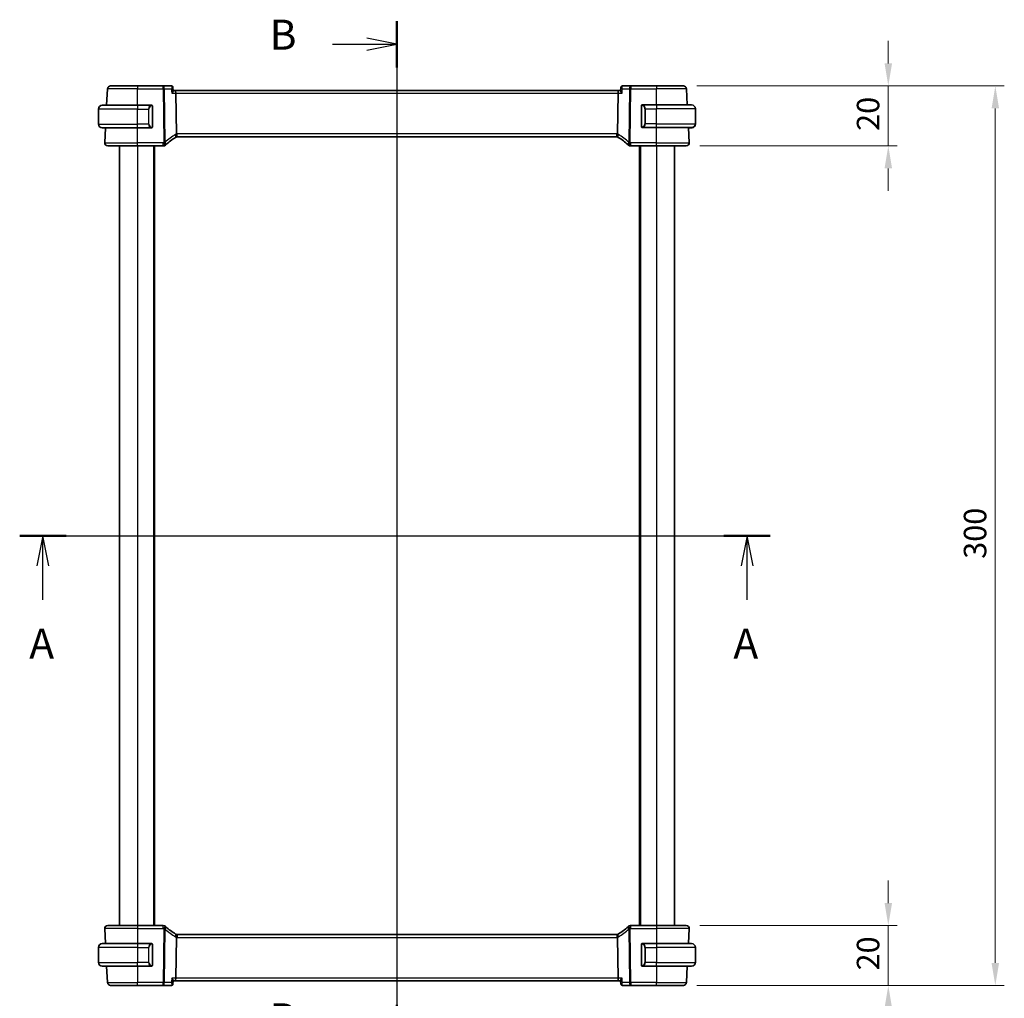
# Model space of a CAD drawing. Units: millimetres. Extents: x 0 to 6101, y 0 to 1124.
# Drawn here: x 1737 to 2066, y 632 to 958 of the extents above; entities that cross this region are included whole.
import ezdxf

# ---------------------------------------------------------------- set-up
doc = ezdxf.new("R2010")
doc.units = ezdxf.units.MM
for name, color, linetype, lineweight in [('Dimension (ISO)', 7, 'Continuous', 18), ('Section Line (ISO)', 7, 'Continuous', 25), ('Visible (ISO)', 7, 'Continuous', 35), ('Visible Narrow (ISO)', 7, 'Continuous', 25)]:
    doc.layers.add(name, color=color, linetype=linetype, lineweight=lineweight)
doc.styles.add('Note Text (TK)', font='MS PGothic.ttf')
doc.dimstyles.new('Default - Method 1b (TK)', dxfattribs={"dimscale": 3, "dimtxt": 2.5, "dimasz": 2.5, "dimexe": 1, "dimexo": 1.5, "dimgap": 1, "dimtad": 1, "dimtoh": 1, "dimrnd": 1e-08, "dimdsep": 46, "dimtxsty": 'Note Text (TK)', "dimcen": 0.09, "dimdle": 5, "dimclrd": 100, "dimclre": 100, "dimclrt": 7, "dimadec": 1, "dimazin": 1, "dimtfac": 1, "dimtmove": 0, "dimatfit": 3, "dimfxl": 1, "dimtolj": 1, "dimlwd": -1, "dimlwe": -1, "dimarcsym": 0})

# ---------------------------------------------------------------- blocks, each defined once
blk = doc.blocks.new('2dTransSection0')
at = {"layer": 'Section Line (ISO)', "linetype": 'Continuous'}
for p, q in [((153.069, 204.595), (215.627, 204.595)), ((155.003, 204.595), (154.503, 202.095)), ((155.003, 202.095), (155.003, 204.595)), ((155.503, 202.095), (155.003, 204.595)), ((213.692, 204.595), (213.192, 202.095)), ((213.692, 202.095), (213.692, 204.595)), ((214.192, 202.095), (213.692, 204.595)), ((155.003, 199.234), (155.003, 202.095)), ((213.692, 199.234), (213.692, 202.095))]:
    blk.add_line(p, q, dxfattribs=at)
at = {"layer": 'Section Line (ISO)', "linetype": 'Continuous', "lineweight": 50}
for p, q in [((153.069, 204.595), (156.938, 204.595)), ((211.758, 204.595), (215.627, 204.595))]:
    blk.add_line(p, q, dxfattribs=at)
at = {"layer": 'Section Line (ISO)', "char_height": 2.5, "attachment_point": 7, "style": 'Note Text (TK)'}
for insert in [(153.867, 193.565), (212.556, 193.565)]:
    blk.add_mtext('A', dxfattribs=dict(at, insert=insert))
blk = doc.blocks.new('2dTransSection1')
at = {"layer": 'Section Line (ISO)', "linetype": 'Continuous'}
for p, q in [((184.513, 247.495), (184.513, 161.62)), ((179.154, 245.566), (182.013, 245.566)), ((184.513, 245.566), (182.013, 246.066)), ((182.013, 245.566), (184.513, 245.566)), ((182.013, 245.066), (184.513, 245.566)), ((179.154, 163.549), (182.013, 163.549)), ((184.513, 163.549), (182.013, 164.049)), ((182.013, 163.549), (184.513, 163.549)), ((182.013, 163.049), (184.513, 163.549))]:
    blk.add_line(p, q, dxfattribs=at)
at = {"layer": 'Section Line (ISO)', "linetype": 'Continuous', "lineweight": 50}
for p, q in [((184.513, 247.495), (184.513, 243.636)), ((184.513, 165.478), (184.513, 161.62))]:
    blk.add_line(p, q, dxfattribs=at)
at = {"layer": 'Section Line (ISO)', "char_height": 2.5, "attachment_point": 7, "style": 'Note Text (TK)'}
for insert in [(173.902, 244.338), (173.902, 162.321)]:
    blk.add_mtext('B', dxfattribs=dict(at, insert=insert))
blk = doc.blocks.new('*D26')
at = {"layer": 'Defpoints', "color": 0}
for p in [(1958.56, 936.38), (1959.5, 916.38), (2026.88, 916.38)]:
    blk.add_point(p, dxfattribs=at)
at = {"layer": 'Dimension (ISO)', "color": 100}
for p, q in [((2026.88, 943.88), (2026.88, 951.38)), ((1963.06, 936.38), (2029.88, 936.38)), ((2026.88, 936.38), (2026.88, 916.38)), ((1964, 916.38), (2029.88, 916.38)), ((2026.88, 908.88), (2026.88, 901.38))]:
    blk.add_line(p, q, dxfattribs=at)
for points in [[(2025.63, 943.88), (2028.13, 943.88), (2026.88, 936.38)], [(2025.63, 908.88), (2028.13, 908.88), (2026.88, 916.38)]]:
    blk.add_solid(points, dxfattribs=at)
at = {"layer": 'Dimension (ISO)', "color": 7, "insert": (2020.13, 921.39), "char_height": 7.5, "attachment_point": 4, "rotation": 90, "style": 'Note Text (TK)'}
blk.add_mtext('\\A1;20', dxfattribs=at)
blk = doc.blocks.new('*D27')
at = {"layer": 'Defpoints', "color": 0}
for p in [(1959.5, 656.38), (1958.56, 636.38), (2026.88, 636.38)]:
    blk.add_point(p, dxfattribs=at)
at = {"layer": 'Dimension (ISO)', "color": 100}
for p, q in [((2026.88, 663.88), (2026.88, 671.38)), ((1964, 656.38), (2029.88, 656.38)), ((2026.88, 656.38), (2026.88, 636.38)), ((1963.06, 636.38), (2029.88, 636.38)), ((2026.88, 628.88), (2026.88, 621.38))]:
    blk.add_line(p, q, dxfattribs=at)
for points in [[(2025.63, 663.88), (2028.13, 663.88), (2026.88, 656.38)], [(2025.63, 628.88), (2028.13, 628.88), (2026.88, 636.38)]]:
    blk.add_solid(points, dxfattribs=at)
at = {"layer": 'Dimension (ISO)', "color": 7, "insert": (2020.13, 641.39), "char_height": 7.5, "attachment_point": 4, "rotation": 90, "style": 'Note Text (TK)'}
blk.add_mtext('\\A1;20', dxfattribs=at)
blk = doc.blocks.new('*D28')
at = {"layer": 'Defpoints', "color": 0}
for p in [(1958.56, 936.38), (1958.56, 636.38), (2062.56, 636.38)]:
    blk.add_point(p, dxfattribs=at)
at = {"layer": 'Dimension (ISO)', "color": 100}
for p, q in [((1963.06, 936.38), (2065.56, 936.38)), ((2062.56, 928.88), (2062.56, 643.88)), ((1963.06, 636.38), (2065.56, 636.38))]:
    blk.add_line(p, q, dxfattribs=at)
for points in [[(2061.31, 928.88), (2063.81, 928.88), (2062.56, 936.38)], [(2061.31, 643.88), (2063.81, 643.88), (2062.56, 636.38)]]:
    blk.add_solid(points, dxfattribs=at)
at = {"layer": 'Dimension (ISO)', "color": 7, "insert": (2055.81, 778.67), "char_height": 7.5, "attachment_point": 4, "rotation": 90, "style": 'Note Text (TK)'}
blk.add_mtext('\\A1;300', dxfattribs=at)

msp = doc.modelspace()

# ---------------------------------------------------------------- linework, layer by layer
at = {"layer": 'Visible (ISO)'}
for p, q in [((1767.5507, 936.3789), (1776.5535, 936.3789)), ((1785.0821, 936.3789), (1776.5535, 936.3789)), ((1787.8394, 936.3789), (1785.0821, 936.3789)), ((1788.381, 935.8842), (1788.4849, 934.7945)), ((1937.7261, 935.8842), (1937.6222, 934.7945)), ((1941.025, 936.3789), (1938.2677, 936.3789)), ((1949.5535, 936.3789), (1941.025, 936.3789)), ((1949.5535, 936.3789), (1958.5564, 936.3789)), ((1766.2637, 929.9289), (1766.552, 935.4313)), ((1789.1007, 934.8789), (1788.4769, 934.8789)), ((1937.0064, 934.8789), (1789.1007, 934.8789)), ((1789.3364, 933.9313), (1789.5037, 920.411)), ((1936.7707, 933.9313), (1936.6034, 920.411)), ((1937.6302, 934.8789), (1937.0064, 934.8789)), ((1959.8382, 930.0289), (1959.5551, 935.4313)), ((1764.8035, 929.9289), (1776.5535, 929.9289)), ((1781.2581, 929.9289), (1776.5535, 929.9289)), ((1781.5535, 922.802), (1781.5535, 929.5559)), ((1944.5535, 929.6559), (1944.5535, 922.902)), ((1949.5535, 930.0289), (1944.849, 930.0289)), ((1949.5535, 930.0289), (1961.3035, 930.0289)), ((1763.5535, 923.6789), (1763.5535, 928.6789)), ((1962.5535, 923.7789), (1962.5535, 928.7789)), ((1944.849, 922.5289), (1949.5535, 922.5289)), ((1961.3035, 922.5289), (1949.5535, 922.5289)), ((1959.0774, 922.5289), (1960.2315, 922.5249)), ((1960.2312, 922.5289), (1960.2315, 922.5249)), ((1960.4984, 917.4313), (1960.2315, 922.5249)), ((1960.3466, 922.4289), (1960.3414, 922.5289)), ((1962.5535, 923.6789), (1962.5535, 923.7789)), ((1776.5535, 922.4289), (1764.8035, 922.4289)), ((1765.6087, 917.4313), (1765.8706, 922.4289)), ((1776.5535, 922.4289), (1781.2581, 922.4289)), ((1789.788, 919.3789), (1936.3191, 919.3789)), ((1960.3466, 922.4289), (1960.2365, 922.4289)), ((1960.3466, 922.4289), (1961.0497, 922.4289)), ((1776.5535, 916.3789), (1766.6073, 916.3789)), ((1770.5535, 916.3789), (1770.5535, 656.3789)), ((1776.5535, 916.3789), (1785.1526, 916.3789)), ((1782.0535, 916.3789), (1782.0535, 656.3789)), ((1940.9545, 916.3789), (1949.5535, 916.3789)), ((1944.0535, 916.3789), (1944.0535, 656.3789)), ((1959.4998, 916.3789), (1949.5535, 916.3789)), ((1955.5535, 916.3789), (1955.5535, 656.3789)), ((1765.6087, 655.3266), (1765.8706, 650.3289)), ((1766.6073, 656.3789), (1776.5535, 656.3789)), ((1785.1526, 656.3789), (1776.5535, 656.3789)), ((1936.3191, 653.3789), (1789.788, 653.3789)), ((1949.5535, 656.3789), (1940.9545, 656.3789)), ((1949.5535, 656.3789), (1959.4998, 656.3789)), ((1960.4984, 655.3266), (1960.2365, 650.3289)), ((1764.8035, 650.3289), (1776.5535, 650.3289)), ((1781.2581, 650.3289), (1776.5535, 650.3289)), ((1789.5037, 652.3469), (1789.3364, 638.8266)), ((1936.6034, 652.3469), (1936.7707, 638.8266)), ((1949.5535, 650.3289), (1944.849, 650.3289)), ((1949.5535, 650.3289), (1961.3035, 650.3289)), ((1763.5535, 649.0789), (1763.5535, 644.0789)), ((1781.5535, 643.202), (1781.5535, 649.9559)), ((1944.5535, 649.9559), (1944.5535, 643.202)), ((1962.5535, 649.0789), (1962.5535, 644.0789)), ((1776.5535, 642.8289), (1764.8035, 642.8289)), ((1766.2637, 642.8289), (1766.552, 637.3266)), ((1776.5535, 642.8289), (1781.2581, 642.8289)), ((1944.849, 642.8289), (1949.5535, 642.8289)), ((1961.3035, 642.8289), (1949.5535, 642.8289)), ((1959.8434, 642.8289), (1959.5551, 637.3266)), ((1788.381, 636.8737), (1788.4849, 637.9634)), ((1788.4769, 637.8789), (1789.1007, 637.8789)), ((1789.1007, 637.8789), (1937.0064, 637.8789)), ((1937.0064, 637.8789), (1937.6302, 637.8789)), ((1937.7261, 636.8737), (1937.6222, 637.9634)), ((1776.5535, 636.3789), (1767.5507, 636.3789)), ((1776.5535, 636.3789), (1785.0821, 636.3789)), ((1785.0821, 636.3789), (1787.8394, 636.3789)), ((1938.2677, 636.3789), (1941.025, 636.3789)), ((1941.025, 636.3789), (1949.5535, 636.3789)), ((1958.5564, 636.3789), (1949.5535, 636.3789))]:
    msp.add_line(p, q, dxfattribs=at)
for centre, radius, start, end in [((1767.5507, 935.3789), 1, 90, 177), ((1958.5564, 935.3789), 1, 3, 90), ((1764.8035, 928.6789), 1.25, 90, 180), ((1781.3535, 929.7289), 0.2, 0, 90), ((1944.7535, 929.8289), 0.2, 90, 180), ((1961.3035, 928.7789), 1.25, 0, 90), ((1764.8035, 923.6789), 1.25, 180, 270), ((1781.3535, 922.6289), 0.2, 270, 0), ((1944.7535, 922.7289), 0.2, 180, 270), ((1961.3035, 923.7789), 1.25, 270, 0), ((1961.3035, 923.6789), 1.25, 275.978249, 0), ((1799.513, 902.0565), 20, 120.786737, 132.583499), ((1789.788, 918.3789), 1, 105.053606, 120.786737), ((1789.788, 918.3789), 1, 90, 105.053606), ((1936.3191, 918.3789), 1, 74.946394, 90), ((1936.3191, 918.3789), 1, 59.213263, 74.946394), ((1926.5941, 902.0565), 20, 47.416501, 59.213263), ((1766.6073, 917.3789), 1, 177, 270), ((1785.1526, 917.3789), 1, 270, 313.14358), ((1799.513, 902.0565), 20, 132.583499, 133.14358), ((1926.5941, 902.0565), 20, 46.85642, 47.416501), ((1940.9545, 917.3789), 1, 226.85642, 270), ((1959.4998, 917.3789), 1, 270, 3), ((1766.6073, 655.3789), 1, 90, 183), ((1785.1526, 655.3789), 1, 46.85642, 90), ((1799.513, 670.7014), 20, 226.85642, 227.416501), ((1799.513, 670.7014), 20, 227.416501, 239.213263), ((1789.788, 654.3789), 1, 239.213263, 254.946394), ((1789.788, 654.3789), 1, 254.946394, 270), ((1936.3191, 654.3789), 1, 270, 285.053606), ((1936.3191, 654.3789), 1, 285.053606, 300.786737), ((1926.5941, 670.7014), 20, 300.786737, 312.583499), ((1926.5941, 670.7014), 20, 312.583499, 313.14358), ((1940.9545, 655.3789), 1, 90, 133.14358), ((1959.4998, 655.3789), 1, 357, 90), ((1764.8035, 649.0789), 1.25, 90, 180), ((1781.3535, 650.1289), 0.2, 0, 90), ((1944.7535, 650.1289), 0.2, 90, 180), ((1961.3035, 649.0789), 1.25, 0, 90), ((1764.8035, 644.0789), 1.25, 180, 270), ((1961.3035, 644.0789), 1.25, 270, 0), ((1781.3535, 643.0289), 0.2, 270, 0), ((1944.7535, 643.0289), 0.2, 180, 270), ((1767.5507, 637.3789), 1, 183, 270), ((1958.5564, 637.3789), 1, 270, 357)]:
    msp.add_arc(centre, radius, start, end, dxfattribs=at)
for centre, major_axis, start_param, end_param in [((1789.1007, 933.8789), (0, -1), 1.6231562, 3.14159265), ((1937.0064, 933.8789), (0, 1), 0, 1.51843645), ((1789.1007, 638.8789), (0, -1), 0, 1.51843645), ((1937.0064, 638.8789), (0, 1), 1.6231562, 3.14159265)]:
    msp.add_ellipse(centre, major_axis=major_axis, ratio=0.23606798, start_param=start_param, end_param=end_param, dxfattribs=at)
for points, knots in [([(1788.0143, 936.3504), (1788.0039, 936.3539), (1787.9931, 936.3571), (1787.9711, 936.363), (1787.9598, 936.3657), (1787.9368, 936.3704), (1787.925, 936.3723), (1787.901, 936.3756), (1787.8889, 936.3768), (1787.8643, 936.3785), (1787.8518, 936.3789), (1787.8394, 936.3789)], [0, 0, 0, 0, 0.00106665877, 0.00106665877, 0.00213331753, 0.00213331753, 0.0031999763, 0.0031999763, 0.00426663507, 0.00426663507, 0.00533329383, 0.00533329383, 0.00533329383, 0.00533329383]), ([(1788.381, 935.8842), (1788.3783, 935.9124), (1788.3733, 935.9434), (1788.3552, 936.0113), (1788.3419, 936.0481), (1788.303, 936.1238), (1788.2772, 936.1626), (1788.2137, 936.2339), (1788.176, 936.2661), (1788.0961, 936.3177), (1788.0543, 936.337), (1788.0143, 936.3504)], [-0.0159796338, -0.0159796338, -0.0159796338, -0.0159796338, -0.012783707, -0.012783707, -0.0095877803, -0.0095877803, -0.0063918535, -0.0063918535, -0.0031959268, -0.0031959268, 0, 0, 0, 0]), ([(1938.0928, 936.3504), (1938.0528, 936.337), (1938.011, 936.3177), (1937.9311, 936.2661), (1937.8934, 936.2339), (1937.8299, 936.1626), (1937.8041, 936.1238), (1937.7652, 936.0481), (1937.7519, 936.0113), (1937.7338, 935.9434), (1937.7288, 935.9124), (1937.7261, 935.8842)], [-0.0845198706, -0.0845198706, -0.0845198706, -0.0845198706, -0.0813239438, -0.0813239438, -0.0781280171, -0.0781280171, -0.0749320903, -0.0749320903, -0.0717361636, -0.0717361636, -0.0685402368, -0.0685402368, -0.0685402368, -0.0685402368]), ([(1938.2677, 936.3789), (1938.2553, 936.3789), (1938.2428, 936.3785), (1938.2182, 936.3768), (1938.2061, 936.3756), (1938.1821, 936.3723), (1938.1703, 936.3704), (1938.1473, 936.3657), (1938.136, 936.363), (1938.114, 936.3571), (1938.1032, 936.3539), (1938.0928, 936.3504)], [0, 0, 0, 0, 0.00106665877, 0.00106665877, 0.00213331753, 0.00213331753, 0.0031999763, 0.0031999763, 0.00426663507, 0.00426663507, 0.00533329383, 0.00533329383, 0.00533329383, 0.00533329383]), ([(1788.0143, 933.9313), (1788.0155, 933.9328), (1788.0167, 933.9343), (1788.1013, 934.0398), (1788.1778, 934.1435), (1788.3074, 934.3379), (1788.3619, 934.43), (1788.4465, 934.6018), (1788.4756, 934.6816), (1788.4858, 934.7628), (1788.4863, 934.7795), (1788.4849, 934.7945)], [-0.169851332, -0.169851332, -0.169851332, -0.169851332, -0.169248463, -0.169248463, -0.127033968, -0.127033968, -0.086610736, -0.086610736, -0.04438379, -0.04438379, -0.032239606, -0.032239606, -0.032239606, -0.032239606]), ([(1938.0928, 933.9313), (1938.0916, 933.9328), (1938.0904, 933.9343), (1937.9899, 934.0597), (1937.9002, 934.1834), (1937.7511, 934.4174), (1937.691, 934.5294), (1937.6306, 934.6914), (1937.618, 934.7501), (1937.6222, 934.7945)], [-0.000607696, -0.000607696, -0.000607696, -0.000607696, 0, 0, 0.050700183, 0.050700183, 0.102017525, 0.102017525, 0.138166322, 0.138166322, 0.138166322, 0.138166322]), ([(1781.5535, 929.5559), (1781.5535, 929.625), (1781.5535, 929.7172), (1781.5535, 929.7271), (1781.5535, 929.7288), (1781.5535, 929.7289), (1781.5535, 929.7289)], [0, 0, 0, 0, 0.85253061, 0.85253061, 0.85253061, 1, 1, 1, 1]), ([(1944.5535, 929.8289), (1944.5535, 929.8289), (1944.5535, 929.7686), (1944.5535, 929.6933), (1944.5535, 929.6804), (1944.5535, 929.6677), (1944.5535, 929.6559)], [0, 0, 0, 0, 0.85378669, 0.85378669, 0.85378669, 1, 1, 1, 1]), ([(1781.5535, 922.6289), (1781.5535, 922.6289), (1781.5535, 922.6893), (1781.5535, 922.7646), (1781.5535, 922.7775), (1781.5535, 922.7902), (1781.5535, 922.802)], [0, 0, 0, 0, 0.85378669, 0.85378669, 0.85378669, 1, 1, 1, 1]), ([(1944.5535, 922.902), (1944.5535, 922.8329), (1944.5535, 922.7407), (1944.5535, 922.7308), (1944.5535, 922.7291), (1944.5535, 922.7289), (1944.5535, 922.7289)], [0, 0, 0, 0, 0.85253061, 0.85253061, 0.85253061, 1, 1, 1, 1]), ([(1789.5037, 920.411), (1789.5041, 920.3731), (1789.5088, 920.3358), (1789.5178, 920.2988), (1789.5179, 920.2987), (1789.5179, 920.2985)], [-0.35780165116, -0.35780165116, -0.35780165116, -0.35780165116, -0.34951322551, -0.34951322551, -0.34947229848, -0.34947229848, -0.34947229848, -0.34947229848]), ([(1789.5282, 919.3446), (1789.5286, 919.3447), (1789.5289, 919.3448), (1789.5435, 919.349), (1789.5562, 919.3589), (1789.5777, 919.3894), (1789.5866, 919.4097), (1789.6073, 919.4839), (1789.6142, 919.5511), (1789.6133, 919.722), (1789.6048, 919.8251), (1789.5721, 920.053), (1789.5482, 920.1751), (1789.5179, 920.2985)], [-0.152377677, -0.152377677, -0.152377677, -0.152377677, -0.151911895, -0.151911895, -0.132151326, -0.132151326, -0.113003239, -0.113003239, -0.076389229, -0.076389229, -0.03819298, -0.03819298, 0, 0, 0, 0]), ([(1936.5789, 919.3446), (1936.5785, 919.3447), (1936.5782, 919.3448), (1936.5644, 919.3488), (1936.5525, 919.3577), (1936.5316, 919.3854), (1936.5227, 919.4042), (1936.5004, 919.4773), (1936.4928, 919.5476), (1936.4939, 919.723), (1936.5023, 919.8253), (1936.5349, 920.0525), (1936.5589, 920.1748), (1936.5892, 920.2985)], [-0.152392203, -0.152392203, -0.152392203, -0.152392203, -0.151922277, -0.151922277, -0.133396489, -0.133396489, -0.114908645, -0.114908645, -0.076165654, -0.076165654, -0.038272882, -0.038272882, 0, 0, 0, 0]), ([(1789.5282, 653.4133), (1789.5286, 653.4132), (1789.5289, 653.4131), (1789.5427, 653.4091), (1789.5546, 653.4002), (1789.5755, 653.3725), (1789.5844, 653.3537), (1789.6067, 653.2806), (1789.6143, 653.2103), (1789.6132, 653.0349), (1789.6048, 652.9325), (1789.5722, 652.7054), (1789.5482, 652.5831), (1789.5179, 652.4594)], [-0.152392203, -0.152392203, -0.152392203, -0.152392203, -0.151922277, -0.151922277, -0.133396489, -0.133396489, -0.114908645, -0.114908645, -0.076165654, -0.076165654, -0.038272882, -0.038272882, 0, 0, 0, 0]), ([(1936.5789, 653.4133), (1936.5785, 653.4132), (1936.5782, 653.4131), (1936.5636, 653.4088), (1936.5509, 653.399), (1936.5294, 653.3685), (1936.5205, 653.3482), (1936.4998, 653.2739), (1936.4929, 653.2068), (1936.4938, 653.0359), (1936.5023, 652.9328), (1936.535, 652.7049), (1936.5589, 652.5828), (1936.5892, 652.4594)], [-0.152377677, -0.152377677, -0.152377677, -0.152377677, -0.151911895, -0.151911895, -0.132151326, -0.132151326, -0.113003239, -0.113003239, -0.076389229, -0.076389229, -0.03819298, -0.03819298, 0, 0, 0, 0]), ([(1781.5535, 649.9559), (1781.5535, 650.025), (1781.5535, 650.1172), (1781.5535, 650.1271), (1781.5535, 650.1288), (1781.5535, 650.1289), (1781.5535, 650.1289)], [0, 0, 0, 0, 0.85253061, 0.85253061, 0.85253061, 1, 1, 1, 1]), ([(1936.6034, 652.3469), (1936.603, 652.3847), (1936.5983, 652.4221), (1936.5893, 652.459), (1936.5892, 652.4592), (1936.5892, 652.4594)], [-0.35780165116, -0.35780165116, -0.35780165116, -0.35780165116, -0.34951322551, -0.34951322551, -0.34947229848, -0.34947229848, -0.34947229848, -0.34947229848]), ([(1944.5535, 650.1289), (1944.5535, 650.1289), (1944.5535, 650.0686), (1944.5535, 649.9933), (1944.5535, 649.9804), (1944.5535, 649.9677), (1944.5535, 649.9559)], [0, 0, 0, 0, 0.85378669, 0.85378669, 0.85378669, 1, 1, 1, 1]), ([(1781.5535, 643.0289), (1781.5535, 643.0289), (1781.5535, 643.0893), (1781.5535, 643.1646), (1781.5535, 643.1775), (1781.5535, 643.1902), (1781.5535, 643.202)], [0, 0, 0, 0, 0.85378669, 0.85378669, 0.85378669, 1, 1, 1, 1]), ([(1944.5535, 643.202), (1944.5535, 643.1329), (1944.5535, 643.0407), (1944.5535, 643.0308), (1944.5535, 643.0291), (1944.5535, 643.0289), (1944.5535, 643.0289)], [0, 0, 0, 0, 0.85253061, 0.85253061, 0.85253061, 1, 1, 1, 1]), ([(1788.0143, 638.8266), (1788.0155, 638.8251), (1788.0167, 638.8236), (1788.1172, 638.6982), (1788.2069, 638.5745), (1788.356, 638.3405), (1788.4161, 638.2285), (1788.4765, 638.0665), (1788.4891, 638.0077), (1788.4849, 637.9634)], [-0.000607696, -0.000607696, -0.000607696, -0.000607696, 0, 0, 0.050700181, 0.050700181, 0.102017524, 0.102017524, 0.138166322, 0.138166322, 0.138166322, 0.138166322]), ([(1788.0143, 636.4075), (1788.0543, 636.4209), (1788.0961, 636.4402), (1788.176, 636.4917), (1788.2137, 636.524), (1788.2772, 636.5953), (1788.303, 636.6341), (1788.3419, 636.7098), (1788.3552, 636.7466), (1788.3733, 636.8145), (1788.3783, 636.8455), (1788.381, 636.8737)], [-0.0845198706, -0.0845198706, -0.0845198706, -0.0845198706, -0.0813239438, -0.0813239438, -0.0781280171, -0.0781280171, -0.0749320903, -0.0749320903, -0.0717361636, -0.0717361636, -0.0685402368, -0.0685402368, -0.0685402368, -0.0685402368]), ([(1937.6222, 637.9634), (1937.618, 638.0077), (1937.6306, 638.0665), (1937.691, 638.2285), (1937.7511, 638.3405), (1937.9002, 638.5745), (1937.9899, 638.6982), (1938.0904, 638.8236), (1938.0916, 638.8251), (1938.0928, 638.8266)], [0.032288285, 0.032288285, 0.032288285, 0.032288285, 0.06808177, 0.06808177, 0.118894707, 0.118894707, 0.169096549, 0.169096549, 0.169698271, 0.169698271, 0.169698271, 0.169698271]), ([(1937.7261, 636.8737), (1937.7288, 636.8455), (1937.7338, 636.8145), (1937.7519, 636.7466), (1937.7652, 636.7098), (1937.8041, 636.6341), (1937.8299, 636.5953), (1937.8934, 636.524), (1937.9311, 636.4917), (1938.011, 636.4402), (1938.0528, 636.4209), (1938.0928, 636.4075)], [-0.0159796338, -0.0159796338, -0.0159796338, -0.0159796338, -0.012783707, -0.012783707, -0.0095877803, -0.0095877803, -0.0063918535, -0.0063918535, -0.0031959268, -0.0031959268, 0, 0, 0, 0]), ([(1787.8394, 636.3789), (1787.8518, 636.3789), (1787.8643, 636.3794), (1787.8889, 636.381), (1787.901, 636.3823), (1787.925, 636.3855), (1787.9368, 636.3875), (1787.9598, 636.3922), (1787.9711, 636.3949), (1787.9931, 636.4008), (1788.0039, 636.404), (1788.0143, 636.4075)], [0, 0, 0, 0, 0.00106665877, 0.00106665877, 0.00213331753, 0.00213331753, 0.0031999763, 0.0031999763, 0.00426663507, 0.00426663507, 0.00533329383, 0.00533329383, 0.00533329383, 0.00533329383]), ([(1938.0928, 636.4075), (1938.1032, 636.404), (1938.114, 636.4008), (1938.136, 636.3949), (1938.1473, 636.3922), (1938.1703, 636.3875), (1938.1821, 636.3855), (1938.2061, 636.3823), (1938.2182, 636.381), (1938.2428, 636.3794), (1938.2553, 636.3789), (1938.2677, 636.3789)], [0, 0, 0, 0, 0.00106665877, 0.00106665877, 0.00213331753, 0.00213331753, 0.0031999763, 0.0031999763, 0.00426663507, 0.00426663507, 0.00533329383, 0.00533329383, 0.00533329383, 0.00533329383])]:
    msp.add_open_spline(points, degree=3, knots=knots, dxfattribs=at)
for points in [[(1781.2581, 929.9289), (1781.2603, 929.9289), (1781.2622, 929.9289), (1781.264, 929.9289)], [(1781.2942, 929.9289), (1781.2828, 929.9289), (1781.272, 929.9289), (1781.2645, 929.9289)], [(1781.3009, 929.9289), (1781.3054, 929.9289), (1781.3098, 929.9289), (1781.3139, 929.9289)], [(1781.3535, 929.9289), (1781.3535, 929.9289), (1781.3296, 929.9289), (1781.3051, 929.9289)], [(1944.802, 930.0289), (1944.7775, 930.0289), (1944.7535, 930.0289), (1944.7535, 930.0289)], [(1944.7932, 930.0289), (1944.7973, 930.0289), (1944.8017, 930.0289), (1944.8062, 930.0289)], [(1944.8232, 930.0289), (1944.8199, 930.0289), (1944.8164, 930.0289), (1944.8129, 930.0289)], [(1944.8197, 930.0289), (1944.829, 930.0289), (1944.8376, 930.0289), (1944.849, 930.0289)], [(1944.7535, 922.5289), (1944.7535, 922.5289), (1944.7775, 922.5289), (1944.802, 922.5289)], [(1944.8062, 922.5289), (1944.8017, 922.5289), (1944.7973, 922.5289), (1944.7932, 922.5289)], [(1944.8129, 922.5289), (1944.8243, 922.5289), (1944.8351, 922.5289), (1944.8426, 922.5289)], [(1944.849, 922.5289), (1944.8468, 922.5289), (1944.8449, 922.5289), (1944.8431, 922.5289)], [(1781.2874, 922.4289), (1781.2781, 922.4289), (1781.2695, 922.4289), (1781.2581, 922.4289)], [(1781.2839, 922.4289), (1781.2872, 922.4289), (1781.2907, 922.4289), (1781.2942, 922.4289)], [(1781.3139, 922.4289), (1781.3098, 922.4289), (1781.3054, 922.4289), (1781.3009, 922.4289)], [(1781.3051, 922.4289), (1781.3296, 922.4289), (1781.3535, 922.4289), (1781.3535, 922.4289)], [(1936.5892, 920.2985), (1936.5982, 920.3351), (1936.603, 920.3726), (1936.6034, 920.411)], [(1961.0497, 922.4289), (1961.0851, 922.4289), (1961.2603, 922.4289), (1961.2999, 922.4289)], [(1961.3035, 922.4289), (1961.3025, 922.4289), (1961.3014, 922.4289), (1961.3003, 922.4289)], [(1961.3035, 922.4289), (1961.3073, 922.4289), (1961.3176, 922.4293), (1961.3309, 922.43)], [(1961.3448, 922.4296), (1961.3401, 922.4295), (1961.3355, 922.4293), (1961.3308, 922.4292)], [(1961.3434, 922.4305), (1961.3627, 922.4315), (1961.3853, 922.4327), (1961.4032, 922.4337)], [(1961.4337, 922.4357), (1961.4239, 922.4347), (1961.4138, 922.4338), (1961.4037, 922.433)], [(1781.2581, 650.3289), (1781.2603, 650.3289), (1781.2622, 650.3289), (1781.264, 650.3289)], [(1781.2942, 650.3289), (1781.2828, 650.3289), (1781.272, 650.3289), (1781.2645, 650.3289)], [(1781.3009, 650.3289), (1781.3054, 650.3289), (1781.3098, 650.3289), (1781.3139, 650.3289)], [(1781.3535, 650.3289), (1781.3535, 650.3289), (1781.3296, 650.3289), (1781.3051, 650.3289)], [(1789.5179, 652.4594), (1789.5089, 652.4227), (1789.5041, 652.3852), (1789.5037, 652.3469)], [(1944.802, 650.3289), (1944.7775, 650.3289), (1944.7535, 650.3289), (1944.7535, 650.3289)], [(1944.7932, 650.3289), (1944.7973, 650.3289), (1944.8017, 650.3289), (1944.8062, 650.3289)], [(1944.8232, 650.3289), (1944.8199, 650.3289), (1944.8164, 650.3289), (1944.8129, 650.3289)], [(1944.8197, 650.3289), (1944.829, 650.3289), (1944.8376, 650.3289), (1944.849, 650.3289)], [(1781.2874, 642.8289), (1781.2781, 642.8289), (1781.2695, 642.8289), (1781.2581, 642.8289)], [(1781.2839, 642.8289), (1781.2872, 642.8289), (1781.2907, 642.8289), (1781.2942, 642.8289)], [(1781.3139, 642.8289), (1781.3098, 642.8289), (1781.3054, 642.8289), (1781.3009, 642.8289)], [(1781.3051, 642.8289), (1781.3296, 642.8289), (1781.3535, 642.8289), (1781.3535, 642.8289)], [(1944.7535, 642.8289), (1944.7535, 642.8289), (1944.7775, 642.8289), (1944.802, 642.8289)], [(1944.8062, 642.8289), (1944.8017, 642.8289), (1944.7973, 642.8289), (1944.7932, 642.8289)], [(1944.8129, 642.8289), (1944.8243, 642.8289), (1944.8351, 642.8289), (1944.8426, 642.8289)], [(1944.849, 642.8289), (1944.8468, 642.8289), (1944.8449, 642.8289), (1944.8431, 642.8289)]]:
    msp.add_open_spline(points, degree=3, dxfattribs=at)
at = {"layer": 'Visible Narrow (ISO)'}
for p, q in [((1776.5535, 936.3789), (1776.5535, 935.4313)), ((1785.0821, 935.4313), (1785.0821, 936.3789)), ((1941.025, 936.3789), (1941.025, 935.4313)), ((1949.5535, 936.3789), (1949.5535, 935.4313)), ((1776.5535, 935.4313), (1766.552, 935.4313)), ((1776.5535, 935.4313), (1785.0821, 935.4313)), ((1776.5535, 929.9289), (1776.5535, 935.4313)), ((1785.0821, 935.4313), (1785.3031, 917.5709)), ((1785.7497, 917.5709), (1785.5287, 935.4313)), ((1785.5287, 935.4313), (1787.8712, 935.4313)), ((1788.0143, 933.9313), (1789.3364, 933.9313)), ((1789.3364, 933.9313), (1936.7707, 933.9313)), ((1936.7707, 933.9313), (1938.0928, 933.9313)), ((1938.2359, 935.4313), (1940.5784, 935.4313)), ((1940.5784, 935.4313), (1940.3574, 917.5709)), ((1940.804, 917.5709), (1941.025, 935.4313)), ((1941.025, 935.4313), (1949.5535, 935.4313)), ((1959.5551, 935.4313), (1949.5535, 935.4313)), ((1949.5535, 930.0289), (1949.5535, 935.4313)), ((1776.5535, 929.9289), (1776.5535, 928.6789)), ((1781.495, 929.5559), (1781.5535, 929.5559)), ((1781.495, 929.5559), (1781.495, 922.802)), ((1944.5535, 929.6559), (1944.6121, 929.6559)), ((1944.6121, 922.902), (1944.6121, 929.6559)), ((1949.5535, 930.0289), (1949.5535, 928.7789)), ((1776.5535, 928.6789), (1763.5535, 928.6789)), ((1776.5535, 928.6789), (1780.2207, 928.6789)), ((1776.5535, 923.6789), (1776.5535, 928.6789)), ((1780.2207, 928.6789), (1780.3621, 928.6789)), ((1780.2207, 928.6789), (1780.2207, 923.6789)), ((1780.3621, 923.6789), (1780.3621, 928.6789)), ((1945.8864, 928.7789), (1945.745, 928.7789)), ((1945.745, 928.7789), (1945.745, 923.7789)), ((1945.8864, 923.7789), (1945.8864, 928.7789)), ((1945.8864, 928.7789), (1949.5535, 928.7789)), ((1962.5535, 928.7789), (1949.5535, 928.7789)), ((1949.5535, 923.7789), (1949.5535, 928.7789)), ((1763.5535, 923.6789), (1776.5535, 923.6789)), ((1780.2207, 923.6789), (1776.5535, 923.6789)), ((1776.5535, 922.4289), (1776.5535, 923.6789)), ((1780.2207, 923.6789), (1780.3621, 923.6789)), ((1781.5535, 922.802), (1781.495, 922.802)), ((1944.6121, 922.902), (1944.5535, 922.902)), ((1945.8864, 923.7789), (1945.745, 923.7789)), ((1949.5535, 923.7789), (1945.8864, 923.7789)), ((1949.5535, 922.5289), (1949.5535, 923.7789)), ((1949.5535, 923.7789), (1962.5535, 923.7789)), ((1949.5535, 917.4313), (1949.5535, 922.5289)), ((1961.0497, 922.5289), (1961.0497, 922.4289)), ((1962.5535, 923.6789), (1962.5495, 923.6789)), ((1776.5535, 917.4313), (1776.5535, 922.4289)), ((1789.788, 919.3789), (1789.788, 920.4313)), ((1936.3191, 920.4313), (1789.788, 920.4313)), ((1936.3191, 919.3789), (1936.3191, 920.4313)), ((1765.6087, 917.4313), (1776.5535, 917.4313)), ((1776.5535, 916.3789), (1776.5535, 917.4313)), ((1785.1526, 917.4313), (1776.5535, 917.4313)), ((1776.5535, 916.3789), (1776.5535, 656.3789)), ((1781.8535, 916.3789), (1781.8535, 656.3789)), ((1782.2535, 916.3789), (1782.2535, 656.3789)), ((1785.1526, 916.3789), (1785.1526, 917.4313)), ((1940.9545, 917.4313), (1940.9545, 916.3789)), ((1949.5535, 917.4313), (1940.9545, 917.4313)), ((1943.8535, 916.3789), (1943.8535, 656.3789)), ((1944.2535, 916.3789), (1944.2535, 656.3789)), ((1949.5535, 916.3789), (1949.5535, 917.4313)), ((1949.5535, 917.4313), (1960.4984, 917.4313)), ((1949.5535, 916.3789), (1949.5535, 656.3789)), ((1776.5535, 655.3266), (1765.6087, 655.3266)), ((1776.5535, 656.3789), (1776.5535, 655.3266)), ((1776.5535, 655.3266), (1785.1526, 655.3266)), ((1776.5535, 655.3266), (1776.5535, 650.3289)), ((1785.3031, 655.187), (1785.0821, 637.3266)), ((1785.1526, 655.3266), (1785.1526, 656.3789)), ((1785.5287, 637.3266), (1785.7497, 655.187)), ((1789.788, 653.3789), (1789.788, 652.3266)), ((1936.3191, 653.3789), (1936.3191, 652.3266)), ((1940.3574, 655.187), (1940.5784, 637.3266)), ((1941.025, 637.3266), (1940.804, 655.187)), ((1940.9545, 656.3789), (1940.9545, 655.3266)), ((1940.9545, 655.3266), (1949.5535, 655.3266)), ((1949.5535, 656.3789), (1949.5535, 655.3266)), ((1960.4984, 655.3266), (1949.5535, 655.3266)), ((1949.5535, 655.3266), (1949.5535, 650.3289)), ((1776.5535, 650.3289), (1776.5535, 649.0789)), ((1789.788, 652.3266), (1936.3191, 652.3266)), ((1949.5535, 650.3289), (1949.5535, 649.0789)), ((1776.5535, 649.0789), (1763.5535, 649.0789)), ((1776.5535, 649.0789), (1780.2207, 649.0789)), ((1776.5535, 649.0789), (1776.5535, 644.0789)), ((1780.2207, 649.0789), (1780.3621, 649.0789)), ((1780.2207, 649.0789), (1780.2207, 644.0789)), ((1780.3621, 644.0789), (1780.3621, 649.0789)), ((1781.495, 649.9559), (1781.5535, 649.9559)), ((1781.495, 649.9559), (1781.495, 643.202)), ((1944.5535, 649.9559), (1944.6121, 649.9559)), ((1944.6121, 643.202), (1944.6121, 649.9559)), ((1945.8864, 649.0789), (1945.745, 649.0789)), ((1945.745, 649.0789), (1945.745, 644.0789)), ((1945.8864, 649.0789), (1949.5535, 649.0789)), ((1945.8864, 644.0789), (1945.8864, 649.0789)), ((1962.5535, 649.0789), (1949.5535, 649.0789)), ((1949.5535, 649.0789), (1949.5535, 644.0789)), ((1763.5535, 644.0789), (1776.5535, 644.0789)), ((1780.2207, 644.0789), (1776.5535, 644.0789)), ((1776.5535, 642.8289), (1776.5535, 644.0789)), ((1780.2207, 644.0789), (1780.3621, 644.0789)), ((1945.8864, 644.0789), (1945.745, 644.0789)), ((1949.5535, 644.0789), (1945.8864, 644.0789)), ((1949.5535, 642.8289), (1949.5535, 644.0789)), ((1949.5535, 644.0789), (1962.5535, 644.0789)), ((1776.5535, 642.8289), (1776.5535, 637.3266)), ((1781.5535, 643.202), (1781.495, 643.202)), ((1944.6121, 643.202), (1944.5535, 643.202)), ((1949.5535, 642.8289), (1949.5535, 637.3266)), ((1766.552, 637.3266), (1776.5535, 637.3266)), ((1776.5535, 636.3789), (1776.5535, 637.3266)), ((1785.0821, 637.3266), (1776.5535, 637.3266)), ((1785.0821, 636.3789), (1785.0821, 637.3266)), ((1787.8712, 637.3266), (1785.5287, 637.3266)), ((1789.3364, 638.8266), (1788.0143, 638.8266)), ((1936.7707, 638.8266), (1789.3364, 638.8266)), ((1938.0928, 638.8266), (1936.7707, 638.8266)), ((1940.5784, 637.3266), (1938.2359, 637.3266)), ((1941.025, 637.3266), (1941.025, 636.3789)), ((1949.5535, 637.3266), (1941.025, 637.3266)), ((1949.5535, 636.3789), (1949.5535, 637.3266)), ((1949.5535, 637.3266), (1959.5551, 637.3266))]:
    msp.add_line(p, q, dxfattribs=at)
for centre, radius, start, end in [((1781.4121, 928.6789), 1.05, 95.978249, 180), ((1944.695, 928.7789), 1.05, 0, 84.021751), ((1781.4121, 923.6789), 1.05, 180, 264.021751), ((1944.695, 923.7789), 1.05, 275.978249, 0), ((1799.9596, 902.1088), 21, 120.786737, 132.583499), ((1790.2346, 918.4313), 2, 110.996927, 120.786737), ((1789.788, 918.4313), 2, 90, 98.17224), ((1936.3191, 918.4313), 2, 81.82776, 90), ((1935.8725, 918.4313), 2, 59.213263, 69.003073), ((1926.1475, 902.1088), 21, 47.416501, 59.213263), ((1799.513, 902.1088), 21, 132.583499, 133.14358), ((1926.5941, 902.1088), 21, 46.85642, 47.416501), ((1799.513, 670.6491), 21, 226.85642, 227.416501), ((1799.9596, 670.6491), 21, 227.416501, 239.213263), ((1926.1475, 670.6491), 21, 300.786737, 312.583499), ((1926.5941, 670.6491), 21, 312.583499, 313.14358), ((1781.4121, 649.0789), 1.05, 95.978249, 180), ((1790.2346, 654.3266), 2, 239.213263, 249.003073), ((1789.788, 654.3266), 2, 261.82776, 270), ((1936.3191, 654.3266), 2, 270, 278.17224), ((1935.8725, 654.3266), 2, 290.996927, 300.786737), ((1944.695, 649.0789), 1.05, 0, 84.021751), ((1781.4121, 644.0789), 1.05, 180, 264.021751), ((1944.695, 644.0789), 1.05, 275.978249, 0)]:
    msp.add_arc(centre, radius, start, end, dxfattribs=at)
for centre, major_axis, ratio, start_param, end_param in [((1785.0821, 935.3789), (0, 1), 0.4472136, 4.76474886, 6.28318531), ((1787.8558, 935.8762), (0.1585, 0.4742), 0.94444679, 0, 0.29058708), ((1938.2513, 935.8762), (-0.1585, 0.4742), 0.94444679, 5.99259822, 6.28318531), ((1941.025, 935.3789), (0, 1), 0.4472136, 0, 1.51843645), ((1785.0821, 935.3789), (0.9999, 0.0124), 0.05233196, 1.1071483, 1.57014889), ((1941.025, 935.3789), (0.9999, -0.0124), 0.05233196, 1.57144377, 2.03444435), ((1781.2707, 928.6789), (0, -1.25), 0.84, 3.24593277, 4.71238898), ((1781.1613, 929.7232), (-0.0208, 0.1989), 0.70517612, 4.63867644, 6.13576022), ((1944.9458, 929.8232), (0.0208, 0.1989), 0.70517612, 0.14742509, 1.64450887), ((1944.8364, 928.7789), (0, 1.25), 0.84, 4.71238898, 6.17884519), ((1781.2707, 923.6789), (0, -1.25), 0.84, 4.71238898, 6.17884519), ((1781.1613, 922.6347), (-0.0208, -0.1989), 0.70517612, 0.14742509, 1.64450887), ((1944.9458, 922.7347), (0.0208, -0.1989), 0.70517612, 4.63867644, 6.13576022), ((1944.8364, 923.7789), (0, 1.25), 0.84, 3.24593277, 4.71238898), ((1961.4129, 922.6347), (0.0208, -0.1989), 0.70517612, 0, 1.07369651), ((1788.7643, 920.0971), (0.5118, -0.8591), 0.41755311, 0, 1.38611915), ((1937.3428, 920.0971), (-0.5118, -0.8591), 0.41755311, 4.89706616, 6.28318531), ((1785.1526, 917.3789), (0.6838, -0.7296), 0.03581496, 0, 1.60899214), ((1785.3031, 917.5186), (-0.9999, -0.0124), 0.05233196, 4.24874095, 4.71174154), ((1785.3031, 917.5186), (0.6767, -0.7363), 0.03544018, 0, 1.60934042), ((1785.3031, 917.5186), (0.6767, -0.7363), 0.37760406, 0, 1.30397762), ((1940.804, 917.5186), (-0.6767, -0.7363), 0.37760406, 4.97920769, 6.28318531), ((1940.804, 917.5186), (-0.6767, -0.7363), 0.03544018, 4.67384489, 6.28318531), ((1940.9545, 917.3789), (-0.6838, -0.7296), 0.03581496, 4.67419316, 6.28318531), ((1940.804, 917.5186), (-0.9999, 0.0124), 0.05233196, 4.71303642, 5.17603701), ((1785.1526, 655.3789), (0.6838, 0.7296), 0.03581496, 4.67419316, 6.28318531), ((1785.3031, 655.2393), (0.6767, 0.7363), 0.03544018, 4.67384489, 6.28318531), ((1785.3031, 655.2393), (0.9999, -0.0124), 0.05233196, 4.71303642, 5.17603701), ((1785.3031, 655.2393), (0.6767, 0.7363), 0.37760406, 4.97920769, 6.28318531), ((1788.7643, 652.6608), (0.5118, 0.8591), 0.41755311, 4.89706616, 6.28318531), ((1937.3428, 652.6608), (-0.5118, 0.8591), 0.41755311, 0, 1.38611915), ((1940.804, 655.2393), (-0.6767, 0.7363), 0.37760406, 0, 1.30397762), ((1940.804, 655.2393), (-0.6767, 0.7363), 0.03544018, 0, 1.60934042), ((1940.9545, 655.3789), (-0.6838, 0.7296), 0.03581496, 0, 1.60899214), ((1940.804, 655.2393), (0.9999, 0.0124), 0.05233196, 4.24874095, 4.71174154), ((1781.2707, 649.0789), (0, -1.25), 0.84, 3.24593277, 4.71238898), ((1781.1613, 650.1232), (-0.0208, 0.1989), 0.70517612, 4.63867644, 6.13576022), ((1944.9458, 650.1232), (0.0208, 0.1989), 0.70517612, 0.14742509, 1.64450887), ((1944.8364, 649.0789), (0, 1.25), 0.84, 4.71238898, 6.17884519), ((1781.2707, 644.0789), (0, -1.25), 0.84, 4.71238898, 6.17884519), ((1944.8364, 644.0789), (0, 1.25), 0.84, 3.24593277, 4.71238898), ((1781.1613, 643.0347), (-0.0208, -0.1989), 0.70517612, 0.14742509, 1.64450887), ((1944.9458, 643.0347), (0.0208, -0.1989), 0.70517612, 4.63867644, 6.13576022), ((1785.0821, 637.3789), (0, -1), 0.4472136, 0, 1.51843645), ((1785.0821, 637.3789), (-0.9999, 0.0124), 0.05233196, 1.57144377, 2.03444435), ((1941.025, 637.3789), (-0.9999, -0.0124), 0.05233196, 1.1071483, 1.57014889), ((1941.025, 637.3789), (0, -1), 0.4472136, 4.76474886, 6.28318531), ((1787.8558, 636.8817), (0.1585, -0.4742), 0.94444679, 5.99259822, 6.28318531), ((1938.2513, 636.8817), (-0.1585, -0.4742), 0.94444679, 0, 0.29058708)]:
    msp.add_ellipse(centre, major_axis=major_axis, ratio=ratio, start_param=start_param, end_param=end_param, dxfattribs=at)
for points, knots in [([(1787.8394, 936.3789), (1787.846, 936.3789), (1787.8526, 936.3785), (1787.866, 936.3766), (1787.8727, 936.3752), (1787.8793, 936.3734)], [-0.00533329383, -0.00533329383, -0.00533329383, -0.00533329383, -0.00266664692, -0.00266664692, 0, 0, 0, 0]), ([(1787.8793, 936.3734), (1787.9078, 936.3655), (1787.9323, 936.349), (1787.9831, 936.2886), (1788.0021, 936.2346), (1788.0226, 936.0876), (1788.0173, 935.9887), (1787.9767, 935.7407), (1787.9317, 935.5864), (1787.8712, 935.4313)], [0, 0, 0, 0, 0.0113726575, 0.0113726575, 0.0295689095, 0.0295689095, 0.0532240371, 0.0532240371, 0.0849359185, 0.0849359185, 0.0849359185, 0.0849359185]), ([(1787.8712, 935.4313), (1788.0027, 935.5151), (1788.119, 935.5975), (1788.2762, 935.7283), (1788.3285, 935.7798), (1788.3739, 935.8465), (1788.3826, 935.8677), (1788.381, 935.8841)], [-0.0849359185, -0.0849359185, -0.0849359185, -0.0849359185, -0.0532240371, -0.0532240371, -0.0295689095, -0.0295689095, -0.0159796338, -0.0159796338, -0.0159796338, -0.0159796338]), ([(1937.7261, 935.8842), (1937.7257, 935.8798), (1937.726, 935.8751), (1937.7308, 935.8505), (1937.7451, 935.8261), (1937.7866, 935.7749), (1937.8126, 935.7482), (1937.8917, 935.6757), (1937.9513, 935.6281), (1938.0845, 935.5308), (1938.1576, 935.4812), (1938.2359, 935.4313)], [-0.0685402368, -0.0685402368, -0.0685402368, -0.0685402368, -0.0649277431, -0.0649277431, -0.050811941, -0.050811941, -0.0381577859, -0.0381577859, -0.0184697154, -0.0184697154, 0.0004160479, 0.0004160479, 0.0004160479, 0.0004160479]), ([(1938.2359, 935.4313), (1938.1998, 935.5237), (1938.1693, 935.6161), (1938.1209, 935.7987), (1938.1035, 935.8888), (1938.0899, 936.0272), (1938.0885, 936.0786), (1938.095, 936.1782), (1938.1043, 936.2263), (1938.134, 936.2996), (1938.1526, 936.3274), (1938.1917, 936.3592), (1938.2089, 936.3682), (1938.2278, 936.3734)], [-0.0004160479, -0.0004160479, -0.0004160479, -0.0004160479, 0.0184697154, 0.0184697154, 0.0381577859, 0.0381577859, 0.050811941, 0.050811941, 0.0649277431, 0.0649277431, 0.0769844369, 0.0769844369, 0.0845198706, 0.0845198706, 0.0845198706, 0.0845198706]), ([(1938.2278, 936.3734), (1938.2344, 936.3752), (1938.2411, 936.3766), (1938.2545, 936.3785), (1938.2611, 936.3789), (1938.2677, 936.3789)], [-0.00533329383, -0.00533329383, -0.00533329383, -0.00533329383, -0.00266664692, -0.00266664692, 0, 0, 0, 0]), ([(1781.3028, 929.7232), (1781.3701, 929.7303), (1781.4811, 929.6878), (1781.4928, 929.6035), (1781.4948, 929.589), (1781.495, 929.5723), (1781.495, 929.5559)], [0, 0, 0, 0, 0.85304448, 0.85304448, 0.85304448, 1, 1, 1, 1]), ([(1944.6121, 929.6559), (1944.6121, 929.7338), (1944.652, 929.8003), (1944.7207, 929.8187), (1944.7506, 929.8268), (1944.7803, 929.8257), (1944.8043, 929.8232)], [0, 0, 0, 0, 0.69625733, 0.69625733, 0.69625733, 1, 1, 1, 1]), ([(1781.495, 922.802), (1781.495, 922.7241), (1781.4551, 922.6576), (1781.3864, 922.6392), (1781.3565, 922.6311), (1781.3268, 922.6321), (1781.3028, 922.6347)], [0, 0, 0, 0, 0.69625733, 0.69625733, 0.69625733, 1, 1, 1, 1]), ([(1944.8043, 922.7347), (1944.737, 922.7276), (1944.626, 922.7701), (1944.6143, 922.8544), (1944.6123, 922.8689), (1944.6121, 922.8856), (1944.6121, 922.902)], [0, 0, 0, 0, 0.85304448, 0.85304448, 0.85304448, 1, 1, 1, 1]), ([(1781.3028, 650.1232), (1781.3701, 650.1303), (1781.4811, 650.0878), (1781.4928, 650.0035), (1781.4948, 649.989), (1781.495, 649.9723), (1781.495, 649.9559)], [0, 0, 0, 0, 0.85304448, 0.85304448, 0.85304448, 1, 1, 1, 1]), ([(1944.6121, 649.9559), (1944.6121, 650.0338), (1944.652, 650.1003), (1944.7207, 650.1187), (1944.7506, 650.1268), (1944.7803, 650.1257), (1944.8043, 650.1232)], [0, 0, 0, 0, 0.69625733, 0.69625733, 0.69625733, 1, 1, 1, 1]), ([(1781.495, 643.202), (1781.495, 643.1241), (1781.4551, 643.0576), (1781.3864, 643.0392), (1781.3565, 643.0311), (1781.3268, 643.0321), (1781.3028, 643.0347)], [0, 0, 0, 0, 0.69625733, 0.69625733, 0.69625733, 1, 1, 1, 1]), ([(1944.8043, 643.0347), (1944.737, 643.0276), (1944.626, 643.0701), (1944.6143, 643.1544), (1944.6123, 643.1689), (1944.6121, 643.1856), (1944.6121, 643.202)], [0, 0, 0, 0, 0.85304448, 0.85304448, 0.85304448, 1, 1, 1, 1]), ([(1788.381, 636.8737), (1788.3814, 636.8781), (1788.3811, 636.8828), (1788.3763, 636.9074), (1788.362, 636.9317), (1788.3205, 636.9829), (1788.2945, 637.0097), (1788.2154, 637.0821), (1788.1558, 637.1298), (1788.0226, 637.2271), (1787.9495, 637.2767), (1787.8712, 637.3266)], [-0.0685402368, -0.0685402368, -0.0685402368, -0.0685402368, -0.0649277431, -0.0649277431, -0.050811941, -0.050811941, -0.0381577859, -0.0381577859, -0.0184697154, -0.0184697154, 0.0004160479, 0.0004160479, 0.0004160479, 0.0004160479]), ([(1787.8712, 637.3266), (1787.9073, 637.2342), (1787.9378, 637.1418), (1787.9862, 636.9592), (1788.0036, 636.8691), (1788.0172, 636.7306), (1788.0186, 636.6792), (1788.0121, 636.5797), (1788.0028, 636.5316), (1787.9731, 636.4582), (1787.9545, 636.4305), (1787.9154, 636.3987), (1787.8982, 636.3897), (1787.8793, 636.3845)], [-0.0004160479, -0.0004160479, -0.0004160479, -0.0004160479, 0.0184697154, 0.0184697154, 0.0381577859, 0.0381577859, 0.050811941, 0.050811941, 0.0649277431, 0.0649277431, 0.0769844369, 0.0769844369, 0.0845198706, 0.0845198706, 0.0845198706, 0.0845198706]), ([(1938.2359, 637.3266), (1938.1044, 637.2428), (1937.9881, 637.1604), (1937.8309, 637.0296), (1937.7786, 636.9781), (1937.7332, 636.9114), (1937.7245, 636.8902), (1937.7261, 636.8737)], [-0.0849359185, -0.0849359185, -0.0849359185, -0.0849359185, -0.0532240371, -0.0532240371, -0.0295689095, -0.0295689095, -0.0159796338, -0.0159796338, -0.0159796338, -0.0159796338]), ([(1938.2278, 636.3845), (1938.1993, 636.3924), (1938.1748, 636.4089), (1938.124, 636.4693), (1938.105, 636.5233), (1938.0845, 636.6703), (1938.0898, 636.7692), (1938.1304, 637.0172), (1938.1754, 637.1715), (1938.2359, 637.3266)], [0, 0, 0, 0, 0.0113726575, 0.0113726575, 0.0295689095, 0.0295689095, 0.0532240371, 0.0532240371, 0.0849359185, 0.0849359185, 0.0849359185, 0.0849359185]), ([(1787.8793, 636.3845), (1787.8727, 636.3826), (1787.866, 636.3813), (1787.8526, 636.3794), (1787.846, 636.3789), (1787.8394, 636.3789)], [-0.00533329383, -0.00533329383, -0.00533329383, -0.00533329383, -0.00266664692, -0.00266664692, 0, 0, 0, 0]), ([(1938.2677, 636.3789), (1938.2611, 636.3789), (1938.2545, 636.3794), (1938.2411, 636.3813), (1938.2344, 636.3826), (1938.2278, 636.3845)], [-0.00533329383, -0.00533329383, -0.00533329383, -0.00533329383, -0.00266664692, -0.00266664692, 0, 0, 0, 0])]:
    msp.add_open_spline(points, degree=3, knots=knots, dxfattribs=at)
for points in [[(1787.8712, 935.4313), (1787.9189, 934.9313), (1787.9666, 934.4313), (1788.0143, 933.9313)], [(1938.0928, 933.9313), (1938.1405, 934.4313), (1938.1882, 934.9313), (1938.2359, 935.4313)], [(1781.2581, 929.9289), (1781.2493, 929.9289), (1781.1718, 929.9234), (1781.1613, 929.9221)], [(1944.9458, 930.0221), (1944.9353, 930.0234), (1944.8578, 930.0289), (1944.849, 930.0289)], [(1944.849, 922.5289), (1944.8578, 922.5289), (1944.9353, 922.5344), (1944.9458, 922.5357)], [(1781.1613, 922.4357), (1781.1718, 922.4344), (1781.2493, 922.4289), (1781.2581, 922.4289)], [(1781.2581, 650.3289), (1781.2493, 650.3289), (1781.1718, 650.3234), (1781.1613, 650.3221)], [(1944.9458, 650.3221), (1944.9353, 650.3234), (1944.8578, 650.3289), (1944.849, 650.3289)], [(1781.1613, 642.8357), (1781.1718, 642.8344), (1781.2493, 642.8289), (1781.2581, 642.8289)], [(1944.849, 642.8289), (1944.8578, 642.8289), (1944.9353, 642.8344), (1944.9458, 642.8357)], [(1788.0143, 638.8266), (1787.9666, 638.3266), (1787.9189, 637.8266), (1787.8712, 637.3266)], [(1938.2359, 637.3266), (1938.1882, 637.8266), (1938.1405, 638.3266), (1938.0928, 638.8266)]]:
    msp.add_open_spline(points, degree=3, dxfattribs=at)

# ---------------------------------------------------------------- block references
at = {"layer": 'Section Line (ISO)', "xscale": 4, "yscale": 4, "zscale": 4}
for name in ['2dTransSection1', '2dTransSection0']:
    msp.add_blockref(name, (1125, -32), dxfattribs=at)

# ---------------------------------------------------------------- dimensions: what is measured, and where the dimension line sits
at = {"layer": 'Dimension (ISO)', "color": 100}
for base, p1, p2, angle, override, picture, middle in [((2026.881, 916.3789), (1958.5564, 936.3789), (1959.4998, 916.3789), 90, {"dimtoh": 0, "dimdec": 2, "dimtp": 0, "dimtm": 0, "dimtdec": 2, "dimtofl": 1, "dimatfit": 1}, '*D26', (2026.881, 926.3789)), ((2062.5564, 636.3789), (1958.5564, 936.3789), (1958.5564, 636.3789), 90, {"dimtoh": 0, "dimdec": 2, "dimtp": 0, "dimtm": 0, "dimtdec": 2, "dimtofl": 0, "dimatfit": 1}, '*D28', (2062.5564, 786.3789)), ((2026.881, 636.3789), (1959.4998, 656.3789), (1958.5564, 636.3789), 270, {"dimtoh": 0, "dimdec": 2, "dimtp": 0, "dimtm": 0, "dimtdec": 2, "dimtofl": 1, "dimatfit": 1}, '*D27', (2026.881, 646.3789))]:
    dim = msp.add_linear_dim(base=base, p1=p1, p2=p2, angle=angle, dimstyle='Default - Method 1b (TK)', override=override, dxfattribs=at)
    dim.commit()
    dim.dimension.update_dxf_attribs({"geometry": picture, "text_midpoint": middle, "dimtype": 160})

doc.saveas('drawing.dxf')
